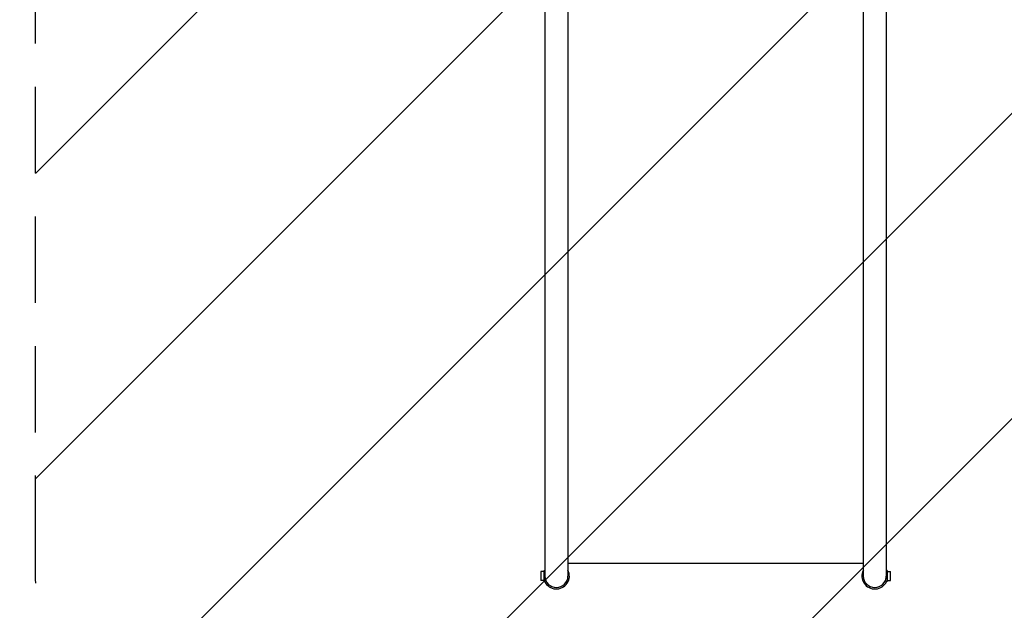
# Model space of a CAD drawing. Units: millimetres. Extents: x -2713 to 3081, y -2527 to 3013.
# Drawn here: x -1853 to -406, y -1125 to -257 of the extents above; entities that cross this region are included whole.
import ezdxf

# ---------------------------------------------------------------- set-up
doc = ezdxf.new("R2010")
doc.units = ezdxf.units.MM
doc.header["$LTSCALE"] = 20
doc.linetypes.add('HIDDEN', pattern=[9.525, 6.35, -3.175])
for name, color, linetype in [('2d', 230, 'Continuous'), ('AS-Free_Space', 31, 'HIDDEN'), ('AS-Free_Space_Hatch', 31, 'HIDDEN'), ('AS-SafetyZone', 5, 'HIDDEN')]:
    doc.layers.add(name, color=color, linetype=linetype)

msp = doc.modelspace()

# ---------------------------------------------------------------- hatches: boundary and pattern name
at = {"layer": 'AS-Free_Space_Hatch'}
h = msp.add_hatch(dxfattribs=at)
h.set_pattern_fill('ANSI31', color=256, scale=100)
h.paths.add_polyline_path([(170, 296, 1), (-1830, 296), (-1830, -1054.2, 1), (170, -1054.2)])

# ---------------------------------------------------------------- linework, layer by layer
at = {"layer": '2d'}
for p, q in [((-1080.8, -1074.9), (-1080.8, 60.4)), ((-1047.2, 66.4), (-1047.2, -1074.9)), ((-612.8, -1074.9), (-612.8, 66.4)), ((-579.1, 60.4), (-579.1, -1074.9)), ((-1047.2, -1056), (-612.8, -1056)), ((-1087, -1068.4), (-1087, -1081.4)), ((-1082, -1068.4), (-1087, -1068.4)), ((-1082, -1082.9), (-1082, -1066.9)), ((-1082, -1066.9), (-1080.8, -1066.9)), ((-578, -1066.9), (-579.1, -1066.9)), ((-578, -1066.9), (-578, -1082.9)), ((-578, -1068.4), (-573, -1068.4)), ((-573, -1081.4), (-573, -1068.4)), ((-1082, -1081.4), (-1087, -1081.4)), ((-1082, -1082.9), (-1080.4, -1082.9)), ((-1080.4, -1078.7), (-1080.4, -1082.9)), ((-579.6, -1082.9), (-579.6, -1078.7)), ((-578, -1082.9), (-579.6, -1082.9)), ((-578, -1081.4), (-573, -1081.4))]:
    msp.add_line(p, q, dxfattribs=at)
for centre, radius, start, end in [((-1064, -1074.9), 19, 152.4791, 155.0989), ((-1064, -1074.9), 19, 204.9011, 27.5209), ((-596, -1074.9), 19, 152.4791, 335.099), ((-596, -1074.9), 19, 24.9011, 27.5209), ((-1064, -1074.9), 16.9, 180, 360), ((-596, -1074.9), 16.9, 180, 0)]:
    msp.add_arc(centre, radius, start, end, dxfattribs=at)
at = {"layer": 'AS-Free_Space', "flags": 128}
msp.add_lwpolyline([(-1830, -1054.2), (-1830, 296, -1), (170, 296), (170, -1054.2, -1)], format="xyb", close=True, dxfattribs=at)
at = {"layer": 'AS-SafetyZone', "flags": 128}
msp.add_lwpolyline([(-2080.9, -1054.2), (-2080.9, -918.9, -0.239605), (-2697, 293), (-2697, 810.4, -0.036476), (-2712.8, 1028.4, -0.046582), (-2650.4, 1692.3, -0.297657), (-1438, 2954.2, -0.179994), (162.1, 2746, -0.060291), (478.1, 2527), (1197, 2527, -0.090355), (1726, 2430.6, -0.006762), (1824.8, 2414.6, -0.363976), (3080.9, 917.7), (3080.9, 403, -0.183675), (2697, -606.7), (2697, -1027, -0.414214), (1197, -2527), (463, -2527, -0.206993), (-630.1, -2054.2), (-1080.8, -2054.2, -0.414214)], format="xyb", close=True, dxfattribs=at)

doc.saveas('drawing.dxf')
